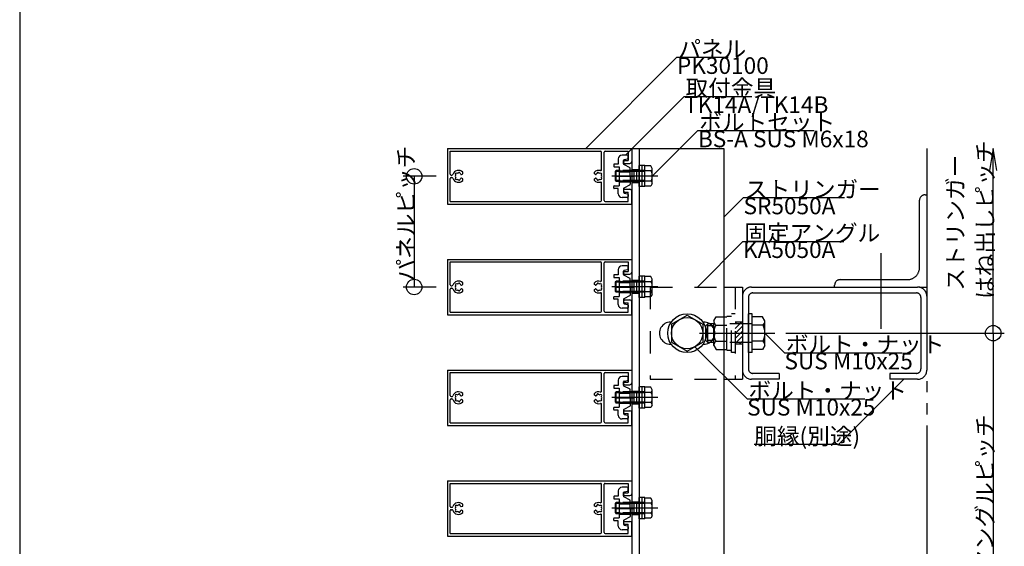
# Model space of a CAD drawing. Extents: x 60 to 20141, y -14160 to 3468.
# Drawn here: x 60 to 594, y -4439 to -4153 of the extents above; entities that cross this region are included whole.
import ezdxf

# ---------------------------------------------------------------- set-up
doc = ezdxf.new("R2010")
doc.units = 0
doc.header["$LTSCALE"] = 6
for name, pattern in [('CENTER', [23, 20, -1, 1, -1]), ('DASHED', [4, 2, -2]), ('DASHED2', [8, 5, -3]), ('DOT', [2, 1, -1]), ('PHANTOM', [25, 20, -1, 1, -1, 1, -1])]:
    doc.linetypes.add(name, pattern=pattern)
for name, color, linetype in [('ストリンガー', 7, 'CONTINUOUS'), ('パネル', 7, 'CONTINUOUS'), ('ボルトセット', 7, 'CONTINUOUS'), ('ボルトナット', 7, 'CONTINUOUS'), ('レイヤ1', 7, 'CONTINUOUS'), ('取付金具', 7, 'CONTINUOUS'), ('固定アングル', 7, 'CONTINUOUS'), ('寸法', 7, 'CONTINUOUS'), ('部品名', 7, 'CONTINUOUS'), ('鉄骨下地', 7, 'CONTINUOUS')]:
    doc.layers.add(name, color=color, linetype=linetype)
doc.styles.get("Standard").update_dxf_attribs({"font": 'txt', "bigfont": 'bigfont'})

# ---------------------------------------------------------------- blocks, each defined once
blk = doc.blocks.new('BK954')
at = {"layer": '固定アングル', "color": 0, "linetype": 'DASHED2'}
for p, q in [((451.42, -4317.17), (447.91, -4320.68)), ((448.72, -4317.17), (447.91, -4317.99)), ((451.91, -4319.37), (447.91, -4323.37)), ((451.91, -4322.07), (447.91, -4326.07)), ((451.91, -4324.76), (447.91, -4328.76)), ((451.91, -4327.46), (450.19, -4329.17))]:
    blk.add_line(p, q, dxfattribs=at)
blk = doc.blocks.new('BK959')
at = {"layer": 'パネル', "color": 0, "linetype": 'CONTINUOUS'}
for p, q in [((291.91, -4403.17), (391.91, -4403.17)), ((291.91, -4403.17), (291.91, -4433.17)), ((293.41, -4404.57), (375.01, -4404.57)), ((293.41, -4417.02), (293.41, -4404.57)), ((377.41, -4404.57), (389.91, -4404.57)), ((389.91, -4404.57), (389.91, -4409.67)), ((391.91, -4403.17), (391.91, -4410.17)), ((375.51, -4414.61), (375.51, -4405.07)), ((376.91, -4431.27), (376.91, -4405.07)), ((388.16, -4409.67), (389.91, -4409.67)), ((388.16, -4411.17), (390.91, -4411.17)), ((293.41, -4431.77), (293.41, -4419.32)), ((293.91, -4417.52), (294.36, -4417.52)), ((293.91, -4418.82), (294.36, -4418.82)), ((296.41, -4417.31), (296.35, -4417.25)), ((296.41, -4419.03), (296.35, -4419.09)), ((297.05, -4416.67), (296.99, -4416.61)), ((297.05, -4419.66), (296.99, -4419.72)), ((297.9, -4416.44), (297.92, -4416.36)), ((297.9, -4419.89), (297.92, -4419.97)), ((298.77, -4416.68), (298.79, -4416.59)), ((298.77, -4419.66), (298.79, -4419.74)), ((299.64, -4417.17), (300.21, -4416.84)), ((300.21, -4419.5), (299.64, -4419.17)), ((300.21, -4416.84), (300.21, -4415.91)), ((300.21, -4420.43), (300.21, -4419.5)), ((371.61, -4416.84), (371.61, -4415.91)), ((372.17, -4417.17), (371.61, -4416.84)), ((371.61, -4419.5), (372.17, -4419.17)), ((371.61, -4420.43), (371.61, -4419.5)), ((373.04, -4416.68), (373.02, -4416.59)), ((373.04, -4419.66), (373.02, -4419.74)), ((373.91, -4416.44), (373.89, -4416.36)), ((373.91, -4419.89), (373.89, -4419.97)), ((374.76, -4416.67), (374.82, -4416.61)), ((374.76, -4419.66), (374.82, -4419.72)), ((375.4, -4417.31), (375.46, -4417.25)), ((375.4, -4419.03), (375.46, -4419.09)), ((375.51, -4431.27), (375.51, -4421.73)), ((388.16, -4425.17), (390.91, -4425.17)), ((388.16, -4426.67), (389.91, -4426.67)), ((389.91, -4431.77), (389.91, -4426.67)), ((391.91, -4433.17), (391.91, -4426.17)), ((291.91, -4433.17), (391.91, -4433.17)), ((293.41, -4431.77), (375.01, -4431.77)), ((377.41, -4431.77), (389.91, -4431.77))]:
    blk.add_line(p, q, dxfattribs=at)
for centre, radius, start, end in [((375.01, -4405.07), 0.5, 0, 90), ((377.41, -4405.07), 0.5, 90, 180), ((388.16, -4410.42), 0.75, 90, 270), ((297.91, -4418.17), 3.22, 44.5062, 162.0176), ((373.91, -4418.17), 3.22, 72.8245, 135.4938), ((375.01, -4414.61), 0.5, -107.1755, 0), ((390.91, -4410.17), 1, -90, 0), ((293.91, -4417.02), 0.5, 180, 270), ((293.91, -4419.32), 0.5, 90, 180), ((294.36, -4417.02), 0.5, -90, -17.9824), ((294.36, -4419.32), 0.5, 17.9824, 90), ((297.91, -4418.17), 3.22, -162.0176, -44.5062), ((297.91, -4418.17), 1.72, 150, 210), ((296.67, -4416.93), 0.45, 45.0005, 225.0001), ((296.67, -4419.41), 0.45, 135.0004, 315.0002), ((297.91, -4418.17), 1.72, 89.8653, 120), ((297.91, -4418.17), 1.72, -120, -90), ((298.36, -4416.48), 0.45, -15, 165), ((298.36, -4419.86), 0.45, -164.9999, 15), ((297.91, -4418.17), 1.72, 38.5196, 59.8783), ((297.91, -4418.17), 1.72, -60, -38.5196), ((299.49, -4416.91), 0.3, -141.4805, -60.0001), ((299.49, -4419.43), 0.3, 60.0001, 141.4805), ((373.91, -4418.17), 3.22, -135.4938, -72.8245), ((372.32, -4416.91), 0.3, -119.9999, -38.5195), ((372.32, -4419.43), 0.3, 38.5195, 119.9999), ((373.91, -4418.17), 1.72, 120.1217, 141.4804), ((373.91, -4418.17), 1.72, -141.4804, -120), ((373.45, -4416.48), 0.45, 15, 195), ((373.45, -4419.86), 0.45, 165, 344.9999), ((373.91, -4418.17), 1.72, 60, 90.1347), ((373.91, -4418.17), 1.72, -90, -60), ((375.14, -4416.93), 0.45, -45.0001, 134.9995), ((375.14, -4419.41), 0.45, -135.0002, 44.9996), ((373.91, -4418.17), 1.72, -30, 30), ((375.01, -4421.73), 0.5, 0, 107.1755), ((388.16, -4425.92), 0.75, 90, 270), ((390.91, -4426.17), 1, 0, 90), ((375.01, -4431.27), 0.5, -90, 0), ((377.41, -4431.27), 0.5, 180, 270)]:
    blk.add_arc(centre, radius, start, end, dxfattribs=at)
blk = doc.blocks.new('BK960')
at = {"layer": 'パネル', "color": 0, "linetype": 'CONTINUOUS'}
for p, q in [((291.91, -4343.17), (391.91, -4343.17)), ((291.91, -4343.17), (291.91, -4373.17)), ((293.41, -4344.57), (375.01, -4344.57)), ((293.41, -4357.02), (293.41, -4344.57)), ((375.51, -4354.61), (375.51, -4345.07)), ((376.91, -4371.27), (376.91, -4345.07)), ((377.41, -4344.57), (389.91, -4344.57)), ((389.91, -4344.57), (389.91, -4349.67)), ((391.91, -4343.17), (391.91, -4350.17)), ((388.16, -4349.67), (389.91, -4349.67)), ((388.16, -4351.17), (390.91, -4351.17)), ((297.05, -4356.67), (296.99, -4356.61)), ((297.9, -4356.44), (297.92, -4356.36)), ((298.77, -4356.68), (298.79, -4356.59)), ((300.21, -4356.84), (300.21, -4355.91)), ((371.61, -4356.84), (371.61, -4355.91)), ((373.04, -4356.68), (373.02, -4356.59)), ((373.91, -4356.44), (373.89, -4356.36)), ((374.76, -4356.67), (374.82, -4356.61)), ((293.41, -4371.77), (293.41, -4359.32)), ((293.91, -4357.52), (294.36, -4357.52)), ((293.91, -4358.82), (294.36, -4358.82)), ((296.41, -4357.31), (296.35, -4357.25)), ((296.41, -4359.03), (296.35, -4359.09)), ((297.05, -4359.66), (296.99, -4359.72)), ((297.9, -4359.89), (297.92, -4359.97)), ((298.77, -4359.66), (298.79, -4359.74)), ((299.64, -4357.17), (300.21, -4356.84)), ((300.21, -4359.5), (299.64, -4359.17)), ((300.21, -4360.43), (300.21, -4359.5)), ((372.17, -4357.17), (371.61, -4356.84)), ((371.61, -4359.5), (372.17, -4359.17)), ((371.61, -4360.43), (371.61, -4359.5)), ((373.04, -4359.66), (373.02, -4359.74)), ((373.91, -4359.89), (373.89, -4359.97)), ((374.76, -4359.66), (374.82, -4359.72)), ((375.4, -4357.31), (375.46, -4357.25)), ((375.4, -4359.03), (375.46, -4359.09)), ((375.51, -4371.27), (375.51, -4361.73)), ((388.16, -4365.17), (390.91, -4365.17)), ((388.16, -4366.67), (389.91, -4366.67)), ((389.91, -4371.77), (389.91, -4366.67)), ((391.91, -4373.17), (391.91, -4366.17)), ((293.41, -4371.77), (375.01, -4371.77)), ((377.41, -4371.77), (389.91, -4371.77)), ((291.91, -4373.17), (391.91, -4373.17))]:
    blk.add_line(p, q, dxfattribs=at)
for centre, radius, start, end in [((375.01, -4345.07), 0.5, 0, 90), ((377.41, -4345.07), 0.5, 90, 180), ((388.16, -4350.42), 0.75, 90, 270), ((390.91, -4350.17), 1, -90, 0), ((297.91, -4358.17), 3.22, 44.5062, 162.0176), ((296.67, -4356.93), 0.45, 45.0005, 225.0001), ((297.91, -4358.17), 1.72, 89.8653, 120), ((298.36, -4356.48), 0.45, -15, 165), ((373.91, -4358.17), 3.22, 72.8245, 135.4938), ((373.45, -4356.48), 0.45, 15, 195), ((373.91, -4358.17), 1.72, 60, 90.1347), ((375.14, -4356.93), 0.45, -45.0001, 134.9995), ((375.01, -4354.61), 0.5, -107.1755, 0), ((293.91, -4357.02), 0.5, 180, 270), ((293.91, -4359.32), 0.5, 90, 180), ((294.36, -4357.02), 0.5, -90, -17.9824), ((294.36, -4359.32), 0.5, 17.9824, 90), ((297.91, -4358.17), 3.22, -162.0176, -44.5062), ((297.91, -4358.17), 1.72, 150, 210), ((296.67, -4359.41), 0.45, 135.0004, 315.0002), ((297.91, -4358.17), 1.72, -120, -90), ((298.36, -4359.86), 0.45, -164.9999, 15), ((297.91, -4358.17), 1.72, 38.5196, 59.8783), ((297.91, -4358.17), 1.72, -60, -38.5196), ((299.49, -4356.91), 0.3, -141.4805, -60.0001), ((299.49, -4359.43), 0.3, 60.0001, 141.4805), ((373.91, -4358.17), 3.22, -135.4938, -72.8245), ((372.32, -4356.91), 0.3, -119.9999, -38.5195), ((372.32, -4359.43), 0.3, 38.5195, 119.9999), ((373.91, -4358.17), 1.72, 120.1217, 141.4804), ((373.91, -4358.17), 1.72, -141.4804, -120), ((373.45, -4359.86), 0.45, 165, 344.9999), ((373.91, -4358.17), 1.72, -90, -60), ((375.14, -4359.41), 0.45, -135.0002, 44.9996), ((375.01, -4361.73), 0.5, 0, 107.1755), ((373.91, -4358.17), 1.72, -30, 30), ((388.16, -4365.92), 0.75, 90, 270), ((390.91, -4366.17), 1, 0, 90), ((375.01, -4371.27), 0.5, -90, 0), ((377.41, -4371.27), 0.5, 180, 270)]:
    blk.add_arc(centre, radius, start, end, dxfattribs=at)
blk = doc.blocks.new('BK961')
at = {"layer": 'パネル', "color": 0, "linetype": 'CONTINUOUS'}
for p, q in [((291.91, -4283.17), (391.91, -4283.17)), ((291.91, -4283.17), (291.91, -4313.17)), ((293.41, -4284.57), (375.01, -4284.57)), ((293.41, -4297.02), (293.41, -4284.57)), ((375.51, -4294.61), (375.51, -4285.07)), ((376.91, -4311.27), (376.91, -4285.07)), ((377.41, -4284.57), (389.91, -4284.57)), ((389.91, -4284.57), (389.91, -4289.67)), ((391.91, -4283.17), (391.91, -4290.17)), ((388.16, -4289.67), (389.91, -4289.67)), ((388.16, -4291.17), (390.91, -4291.17)), ((293.91, -4297.52), (294.36, -4297.52)), ((296.41, -4297.31), (296.35, -4297.25)), ((297.05, -4296.67), (296.99, -4296.61)), ((297.9, -4296.44), (297.92, -4296.36)), ((298.77, -4296.68), (298.79, -4296.59)), ((299.64, -4297.17), (300.21, -4296.84)), ((300.21, -4296.84), (300.21, -4295.91)), ((371.61, -4296.84), (371.61, -4295.91)), ((372.17, -4297.17), (371.61, -4296.84)), ((373.04, -4296.68), (373.02, -4296.59)), ((373.91, -4296.44), (373.89, -4296.36)), ((374.76, -4296.67), (374.82, -4296.61)), ((375.4, -4297.31), (375.46, -4297.25)), ((293.41, -4311.77), (293.41, -4299.32)), ((293.91, -4298.82), (294.36, -4298.82)), ((296.41, -4299.03), (296.35, -4299.09)), ((297.05, -4299.66), (296.99, -4299.72)), ((297.9, -4299.89), (297.92, -4299.97)), ((298.77, -4299.66), (298.79, -4299.74)), ((300.21, -4299.5), (299.64, -4299.17)), ((300.21, -4300.43), (300.21, -4299.5)), ((371.61, -4299.5), (372.17, -4299.17)), ((371.61, -4300.43), (371.61, -4299.5)), ((373.04, -4299.66), (373.02, -4299.74)), ((373.91, -4299.89), (373.89, -4299.97)), ((374.76, -4299.66), (374.82, -4299.72)), ((375.4, -4299.03), (375.46, -4299.09)), ((375.51, -4311.27), (375.51, -4301.73)), ((388.16, -4305.17), (390.91, -4305.17)), ((388.16, -4306.67), (389.91, -4306.67)), ((389.91, -4311.77), (389.91, -4306.67)), ((391.91, -4313.17), (391.91, -4306.17)), ((291.91, -4313.17), (391.91, -4313.17)), ((293.41, -4311.77), (375.01, -4311.77)), ((377.41, -4311.77), (389.91, -4311.77))]:
    blk.add_line(p, q, dxfattribs=at)
for centre, radius, start, end in [((375.01, -4285.07), 0.5, 0, 90), ((377.41, -4285.07), 0.5, 90, 180), ((388.16, -4290.42), 0.75, 90, 270), ((390.91, -4290.17), 1, -90, 0), ((293.91, -4297.02), 0.5, 180, 270), ((294.36, -4297.02), 0.5, -90, -17.9824), ((297.91, -4298.17), 3.22, 44.5062, 162.0176), ((297.91, -4298.17), 1.72, 150, 210), ((296.67, -4296.93), 0.45, 45.0005, 225.0001), ((297.91, -4298.17), 1.72, 89.8653, 120), ((298.36, -4296.48), 0.45, -15, 165), ((297.91, -4298.17), 1.72, 38.5196, 59.8783), ((299.49, -4296.91), 0.3, -141.4805, -60.0001), ((373.91, -4298.17), 3.22, 72.8245, 135.4938), ((372.32, -4296.91), 0.3, -119.9999, -38.5195), ((373.91, -4298.17), 1.72, 120.1217, 141.4804), ((373.45, -4296.48), 0.45, 15, 195), ((373.91, -4298.17), 1.72, 60, 90.1347), ((375.14, -4296.93), 0.45, -45.0001, 134.9995), ((375.01, -4294.61), 0.5, -107.1755, 0), ((373.91, -4298.17), 1.72, -30, 30), ((293.91, -4299.32), 0.5, 90, 180), ((294.36, -4299.32), 0.5, 17.9824, 90), ((297.91, -4298.17), 3.22, -162.0176, -44.5062), ((296.67, -4299.41), 0.45, 135.0004, 315.0002), ((297.91, -4298.17), 1.72, -120, -90), ((298.36, -4299.86), 0.45, -164.9999, 15), ((297.91, -4298.17), 1.72, -60, -38.5196), ((299.49, -4299.43), 0.3, 60.0001, 141.4805), ((373.91, -4298.17), 3.22, -135.4938, -72.8245), ((372.32, -4299.43), 0.3, 38.5195, 119.9999), ((373.91, -4298.17), 1.72, -141.4804, -120), ((373.45, -4299.86), 0.45, 165, 344.9999), ((373.91, -4298.17), 1.72, -90, -60), ((375.14, -4299.41), 0.45, -135.0002, 44.9996), ((375.01, -4301.73), 0.5, 0, 107.1755), ((388.16, -4305.92), 0.75, 90, 270), ((390.91, -4306.17), 1, 0, 90), ((375.01, -4311.27), 0.5, -90, 0), ((377.41, -4311.27), 0.5, 180, 270)]:
    blk.add_arc(centre, radius, start, end, dxfattribs=at)
blk = doc.blocks.new('BK962')
at = {"layer": 'パネル', "color": 0, "linetype": 'CONTINUOUS'}
for p, q in [((291.91, -4223.17), (391.91, -4223.17)), ((291.91, -4223.17), (291.91, -4253.17)), ((391.91, -4223.17), (391.91, -4230.17)), ((293.41, -4224.57), (375.01, -4224.57)), ((293.41, -4237.02), (293.41, -4224.57)), ((375.51, -4234.61), (375.51, -4225.07)), ((376.91, -4251.27), (376.91, -4225.07)), ((377.41, -4224.57), (389.91, -4224.57)), ((389.91, -4224.57), (389.91, -4229.67)), ((388.16, -4229.67), (389.91, -4229.67)), ((388.16, -4231.17), (390.91, -4231.17)), ((293.91, -4237.52), (294.36, -4237.52)), ((293.91, -4238.82), (294.36, -4238.82)), ((296.41, -4237.31), (296.35, -4237.25)), ((296.41, -4239.03), (296.35, -4239.09)), ((297.05, -4236.67), (296.99, -4236.61)), ((297.9, -4236.44), (297.92, -4236.36)), ((298.77, -4236.68), (298.79, -4236.59)), ((299.64, -4237.17), (300.21, -4236.84)), ((300.21, -4239.5), (299.64, -4239.17)), ((300.21, -4236.84), (300.21, -4235.91)), ((371.61, -4236.84), (371.61, -4235.91)), ((372.17, -4237.17), (371.61, -4236.84)), ((371.61, -4239.5), (372.17, -4239.17)), ((373.04, -4236.68), (373.02, -4236.59)), ((373.91, -4236.44), (373.89, -4236.36)), ((374.76, -4236.67), (374.82, -4236.61)), ((375.4, -4237.31), (375.46, -4237.25)), ((375.4, -4239.03), (375.46, -4239.09)), ((293.41, -4251.77), (293.41, -4239.32)), ((297.05, -4239.66), (296.99, -4239.72)), ((297.9, -4239.89), (297.92, -4239.97)), ((298.77, -4239.66), (298.79, -4239.74)), ((300.21, -4240.43), (300.21, -4239.5)), ((371.61, -4240.43), (371.61, -4239.5)), ((373.04, -4239.66), (373.02, -4239.74)), ((373.91, -4239.89), (373.89, -4239.97)), ((374.76, -4239.66), (374.82, -4239.72)), ((375.51, -4251.27), (375.51, -4241.73)), ((388.16, -4245.17), (390.91, -4245.17)), ((388.16, -4246.67), (389.91, -4246.67)), ((389.91, -4251.77), (389.91, -4246.67)), ((391.91, -4253.17), (391.91, -4246.17)), ((291.91, -4253.17), (391.91, -4253.17)), ((293.41, -4251.77), (375.01, -4251.77)), ((377.41, -4251.77), (389.91, -4251.77))]:
    blk.add_line(p, q, dxfattribs=at)
for centre, radius, start, end in [((375.01, -4225.07), 0.5, 0, 90), ((377.41, -4225.07), 0.5, 90, 180), ((388.16, -4230.42), 0.75, 90, 270), ((390.91, -4230.17), 1, -90, 0), ((293.91, -4237.02), 0.5, 180, 270), ((293.91, -4239.32), 0.5, 90, 180), ((294.36, -4237.02), 0.5, -90, -17.9824), ((294.36, -4239.32), 0.5, 17.9824, 90), ((297.91, -4238.17), 3.22, 44.5062, 162.0176), ((297.91, -4238.17), 3.22, -162.0176, -44.5062), ((297.91, -4238.17), 1.72, 150, 210), ((296.67, -4236.93), 0.45, 45.0005, 225.0001), ((296.67, -4239.41), 0.45, 135.0004, 315.0002), ((297.91, -4238.17), 1.72, 89.8653, 120), ((298.36, -4236.48), 0.45, -15, 165), ((297.91, -4238.17), 1.72, 38.5196, 59.8783), ((299.49, -4236.91), 0.3, -141.4805, -60.0001), ((299.49, -4239.43), 0.3, 60.0001, 141.4805), ((373.91, -4238.17), 3.22, 72.8245, 135.4938), ((372.32, -4236.91), 0.3, -119.9999, -38.5195), ((372.32, -4239.43), 0.3, 38.5195, 119.9999), ((373.91, -4238.17), 1.72, 120.1217, 141.4804), ((373.45, -4236.48), 0.45, 15, 195), ((373.91, -4238.17), 1.72, 60, 90.1347), ((375.14, -4236.93), 0.45, -45.0001, 134.9995), ((375.14, -4239.41), 0.45, -135.0002, 44.9996), ((375.01, -4234.61), 0.5, -107.1755, 0), ((373.91, -4238.17), 1.72, -30, 30), ((297.91, -4238.17), 1.72, -120, -90), ((298.36, -4239.86), 0.45, -164.9999, 15), ((297.91, -4238.17), 1.72, -60, -38.5196), ((373.91, -4238.17), 3.22, -135.4938, -72.8245), ((373.91, -4238.17), 1.72, -141.4804, -120), ((373.45, -4239.86), 0.45, 165, 344.9999), ((373.91, -4238.17), 1.72, -90, -60), ((375.01, -4241.73), 0.5, 0, 107.1755), ((388.16, -4245.92), 0.75, 90, 270), ((390.91, -4246.17), 1, 0, 90), ((375.01, -4251.27), 0.5, -90, 0), ((377.41, -4251.27), 0.5, 180, 270)]:
    blk.add_arc(centre, radius, start, end, dxfattribs=at)
blk = doc.blocks.new('BK967')
at = {"layer": 'ボルトセット', "color": 0, "linetype": 'CONTINUOUS'}
for p, q in [((383.01, -4415.51), (383.51, -4415.01)), ((383.51, -4421.01), (383.51, -4415.01)), ((395.91, -4423.76), (395.91, -4412.26)), ((399.01, -4412.26), (395.91, -4412.26)), ((397.51, -4423.76), (397.51, -4412.26)), ((399.01, -4423.76), (399.01, -4412.26)), ((402.21, -4412.51), (399.01, -4412.51)), ((402.51, -4415.26), (399.01, -4415.26)), ((403.01, -4413.89), (402.21, -4412.51)), ((403.01, -4422.14), (403.01, -4413.89)), ((383.01, -4420.51), (383.01, -4415.51)), ((383.01, -4420.51), (383.51, -4421.01)), ((399.01, -4423.76), (395.91, -4423.76)), ((402.51, -4420.76), (399.01, -4420.76)), ((402.21, -4423.51), (399.01, -4423.51)), ((403.01, -4422.14), (402.21, -4423.51))]:
    blk.add_line(p, q, dxfattribs=at)
at = {"layer": 'ボルトセット', "color": 0, "linetype": 'DASHED'}
for p, q in [((385.61, -4415.01), (383.51, -4415.01)), ((399.01, -4415.01), (385.61, -4415.01)), ((385.61, -4415.51), (383.01, -4415.51)), ((385.61, -4420.51), (383.01, -4420.51)), ((399.01, -4415.51), (385.61, -4415.51)), ((399.01, -4420.51), (385.61, -4420.51)), ((385.61, -4421.01), (383.51, -4421.01)), ((399.01, -4421.01), (385.61, -4421.01))]:
    blk.add_line(p, q, dxfattribs=at)
at = {"layer": 'ボルトセット', "color": 0, "linetype": 'CENTER'}
blk.add_line((405.98, -4418.01), (381, -4418.01), dxfattribs=at)
at = {"layer": 'ボルトセット', "color": 0, "linetype": 'CONTINUOUS'}
for centre, radius, start, end in [((400.86, -4413.89), 2.14, -39.9662, 0), ((395.19, -4418.01), 7.81, -20.6097, 20.6096), ((400.86, -4422.14), 2.14, 0, 39.9662)]:
    blk.add_arc(centre, radius, start, end, dxfattribs=at)
blk = doc.blocks.new('BK968')
at = {"layer": 'ボルトセット', "color": 0, "linetype": 'CONTINUOUS'}
for p, q in [((383.01, -4355.51), (383.51, -4355.01)), ((383.01, -4360.51), (383.01, -4355.51)), ((383.51, -4361.01), (383.51, -4355.01)), ((395.91, -4363.76), (395.91, -4352.26)), ((399.01, -4352.26), (395.91, -4352.26)), ((397.51, -4363.76), (397.51, -4352.26)), ((399.01, -4363.76), (399.01, -4352.26)), ((402.21, -4352.51), (399.01, -4352.51)), ((402.51, -4355.26), (399.01, -4355.26)), ((403.01, -4353.89), (402.21, -4352.51)), ((403.01, -4362.14), (403.01, -4353.89)), ((383.01, -4360.51), (383.51, -4361.01)), ((402.51, -4360.76), (399.01, -4360.76)), ((399.01, -4363.76), (395.91, -4363.76)), ((402.21, -4363.51), (399.01, -4363.51)), ((403.01, -4362.14), (402.21, -4363.51))]:
    blk.add_line(p, q, dxfattribs=at)
at = {"layer": 'ボルトセット', "color": 0, "linetype": 'DASHED'}
for p, q in [((385.61, -4355.51), (383.01, -4355.51)), ((385.61, -4355.01), (383.51, -4355.01)), ((399.01, -4355.01), (385.61, -4355.01)), ((399.01, -4355.51), (385.61, -4355.51)), ((385.61, -4360.51), (383.01, -4360.51)), ((385.61, -4361.01), (383.51, -4361.01)), ((399.01, -4360.51), (385.61, -4360.51)), ((399.01, -4361.01), (385.61, -4361.01))]:
    blk.add_line(p, q, dxfattribs=at)
at = {"layer": 'ボルトセット', "color": 0, "linetype": 'CENTER'}
blk.add_line((405.98, -4358.01), (381, -4358.01), dxfattribs=at)
at = {"layer": 'ボルトセット', "color": 0, "linetype": 'CONTINUOUS'}
for centre, radius, start, end in [((400.86, -4353.89), 2.14, -39.9662, 0), ((395.19, -4358.01), 7.81, -20.6097, 20.6096), ((400.86, -4362.14), 2.14, 0, 39.9662)]:
    blk.add_arc(centre, radius, start, end, dxfattribs=at)
blk = doc.blocks.new('BK969')
at = {"layer": 'ボルトセット', "color": 0, "linetype": 'CONTINUOUS'}
for p, q in [((395.91, -4303.76), (395.91, -4292.26)), ((399.01, -4292.26), (395.91, -4292.26)), ((397.51, -4303.76), (397.51, -4292.26)), ((399.01, -4303.76), (399.01, -4292.26)), ((402.21, -4292.51), (399.01, -4292.51)), ((403.01, -4293.89), (402.21, -4292.51)), ((383.01, -4295.51), (383.51, -4295.01)), ((383.01, -4300.51), (383.01, -4295.51)), ((383.51, -4301.01), (383.51, -4295.01)), ((402.51, -4295.26), (399.01, -4295.26)), ((403.01, -4302.14), (403.01, -4293.89)), ((383.01, -4300.51), (383.51, -4301.01)), ((402.51, -4300.76), (399.01, -4300.76)), ((403.01, -4302.14), (402.21, -4303.51)), ((399.01, -4303.76), (395.91, -4303.76)), ((402.21, -4303.51), (399.01, -4303.51))]:
    blk.add_line(p, q, dxfattribs=at)
at = {"layer": 'ボルトセット', "color": 0, "linetype": 'DASHED'}
for p, q in [((385.61, -4295.51), (383.01, -4295.51)), ((385.61, -4295.01), (383.51, -4295.01)), ((399.01, -4295.01), (385.61, -4295.01)), ((399.01, -4295.51), (385.61, -4295.51)), ((385.61, -4300.51), (383.01, -4300.51)), ((385.61, -4301.01), (383.51, -4301.01)), ((399.01, -4300.51), (385.61, -4300.51)), ((399.01, -4301.01), (385.61, -4301.01))]:
    blk.add_line(p, q, dxfattribs=at)
at = {"layer": 'ボルトセット', "color": 0, "linetype": 'CENTER'}
blk.add_line((405.98, -4298.01), (381, -4298.01), dxfattribs=at)
at = {"layer": 'ボルトセット', "color": 0, "linetype": 'CONTINUOUS'}
for centre, radius, start, end in [((400.86, -4293.89), 2.14, -39.9662, 0), ((395.19, -4298.01), 7.81, -20.6097, 20.6096), ((400.86, -4302.14), 2.14, 0, 39.9662)]:
    blk.add_arc(centre, radius, start, end, dxfattribs=at)
blk = doc.blocks.new('BK970')
at = {"layer": 'ボルトセット', "color": 0, "linetype": 'CONTINUOUS'}
for p, q in [((395.91, -4243.76), (395.91, -4232.26)), ((399.01, -4232.26), (395.91, -4232.26)), ((397.51, -4243.76), (397.51, -4232.26)), ((399.01, -4243.76), (399.01, -4232.26)), ((402.21, -4232.51), (399.01, -4232.51)), ((403.01, -4233.89), (402.21, -4232.51)), ((383.01, -4235.51), (383.51, -4235.01)), ((383.01, -4240.51), (383.01, -4235.51)), ((383.51, -4241.01), (383.51, -4235.01)), ((402.51, -4235.26), (399.01, -4235.26)), ((403.01, -4242.14), (403.01, -4233.89)), ((383.01, -4240.51), (383.51, -4241.01)), ((399.01, -4243.76), (395.91, -4243.76)), ((402.51, -4240.76), (399.01, -4240.76)), ((402.21, -4243.51), (399.01, -4243.51)), ((403.01, -4242.14), (402.21, -4243.51))]:
    blk.add_line(p, q, dxfattribs=at)
at = {"layer": 'ボルトセット', "color": 0, "linetype": 'CENTER'}
blk.add_line((405.98, -4238.01), (381, -4238.01), dxfattribs=at)
at = {"layer": 'ボルトセット', "color": 0, "linetype": 'DASHED'}
for p, q in [((385.61, -4235.51), (383.01, -4235.51)), ((385.61, -4235.01), (383.51, -4235.01)), ((399.01, -4235.01), (385.61, -4235.01)), ((399.01, -4235.51), (385.61, -4235.51)), ((385.61, -4240.51), (383.01, -4240.51)), ((385.61, -4241.01), (383.51, -4241.01)), ((399.01, -4240.51), (385.61, -4240.51)), ((399.01, -4241.01), (385.61, -4241.01))]:
    blk.add_line(p, q, dxfattribs=at)
at = {"layer": 'ボルトセット', "color": 0, "linetype": 'CONTINUOUS'}
for centre, radius, start, end in [((400.86, -4233.89), 2.14, -39.9662, 0), ((395.19, -4238.01), 7.81, -20.6097, 20.6096), ((400.86, -4242.14), 2.14, 0, 39.9662)]:
    blk.add_arc(centre, radius, start, end, dxfattribs=at)
blk = doc.blocks.new('BK972')
at = {"layer": 'ボルトナット', "color": 0, "linetype": 'DASHED'}
for p, q in [((445.91, -4333.67), (445.91, -4312.67)), ((447.91, -4312.67), (445.91, -4312.67)), ((432.11, -4319.17), (433.11, -4318.17)), ((432.11, -4327.17), (432.11, -4319.17)), ((433.11, -4328.17), (433.11, -4318.17)), ((436.41, -4318.17), (433.11, -4318.17)), ((436.41, -4319.17), (433.11, -4319.17)), ((436.41, -4316.57), (437.68, -4314.37)), ((436.41, -4329.77), (436.41, -4316.57)), ((437.41, -4318.77), (443.41, -4318.77)), ((437.68, -4314.37), (443.41, -4314.37)), ((443.41, -4332.37), (443.41, -4313.97)), ((443.41, -4313.97), (445.91, -4313.97)), ((457.11, -4318.17), (443.41, -4318.17)), ((436.41, -4327.17), (433.11, -4327.17)), ((436.41, -4328.17), (433.11, -4328.17)), ((436.41, -4329.77), (437.68, -4331.97)), ((437.41, -4327.57), (443.41, -4327.57)), ((457.11, -4328.17), (443.41, -4328.17)), ((437.68, -4331.97), (443.41, -4331.97)), ((443.41, -4332.37), (445.91, -4332.37)), ((447.91, -4333.67), (445.91, -4333.67))]:
    blk.add_line(p, q, dxfattribs=at)
at = {"layer": 'ボルトナット', "color": 0, "linetype": 'CONTINUOUS'}
for p, q in [((455.11, -4333.67), (455.11, -4312.67)), ((457.11, -4312.67), (455.11, -4312.67)), ((457.11, -4333.67), (457.11, -4312.67)), ((462.83, -4314.37), (457.11, -4314.37)), ((463.11, -4318.77), (457.11, -4318.77)), ((464.11, -4316.57), (462.83, -4314.37)), ((464.11, -4329.77), (464.11, -4316.57)), ((433.11, -4328.17), (432.11, -4327.17)), ((463.11, -4327.57), (457.11, -4327.57)), ((464.11, -4329.77), (462.83, -4331.97)), ((457.11, -4333.67), (455.11, -4333.67)), ((462.83, -4331.97), (457.11, -4331.97))]:
    blk.add_line(p, q, dxfattribs=at)
at = {"layer": 'ボルトナット', "color": 0, "linetype": 'CENTER'}
blk.add_line((428.57, -4323.17), (469.52, -4323.17), dxfattribs=at)
at = {"layer": 'ボルトナット', "color": 0, "linetype": 'DASHED'}
for centre, radius, start, end in [((439.33, -4316.57), 2.92, 180, 228.8878), ((446.59, -4323.17), 10.18, 154.3915, 205.6085), ((439.33, -4329.77), 2.92, 131.1121, 180)]:
    blk.add_arc(centre, radius, start, end, dxfattribs=at)
at = {"layer": 'ボルトナット', "color": 0, "linetype": 'CONTINUOUS'}
for centre, radius, start, end in [((461.19, -4316.57), 2.92, -48.8879, 0), ((453.93, -4323.17), 10.18, -25.6086, 25.6085), ((461.19, -4329.77), 2.92, 0, 48.8879)]:
    blk.add_arc(centre, radius, start, end, dxfattribs=at)
blk = doc.blocks.new('BK1655')
at = {"layer": '取付金具', "color": 0, "linetype": 'CONTINUOUS'}
for p, q in [((389.41, -4226.67), (386.61, -4226.67)), ((389.91, -4228.26), (389.91, -4227.17)), ((382.11, -4231.82), (382.11, -4232.72)), ((384.61, -4231.52), (382.41, -4231.52)), ((382.41, -4233.02), (385.11, -4233.02)), ((384.61, -4228.67), (384.61, -4231.52)), ((385.11, -4233.02), (385.11, -4243.32)), ((387.41, -4229.58), (387.41, -4229.58)), ((387.41, -4231.37), (387.41, -4229.58)), ((390.95, -4233.58), (387.67, -4231.81)), ((387.81, -4229.09), (389.5, -4228.75)), ((391.11, -4237.65), (391.11, -4233.85)), ((390.81, -4238.17), (391.11, -4237.65)), ((390.81, -4238.17), (391.11, -4238.69)), ((391.11, -4238.69), (391.11, -4242.49)), ((382.11, -4244.52), (382.11, -4243.62)), ((382.41, -4243.32), (385.11, -4243.32)), ((390.95, -4242.75), (387.67, -4244.53)), ((384.61, -4244.82), (382.41, -4244.82)), ((384.61, -4247.67), (384.61, -4244.82)), ((389.41, -4249.67), (386.61, -4249.67)), ((387.41, -4244.97), (387.41, -4246.76)), ((387.81, -4247.25), (389.5, -4247.59)), ((389.91, -4248.08), (389.91, -4249.17))]:
    blk.add_line(p, q, dxfattribs=at)
at = {"layer": '取付金具', "color": 0, "linetype": 'CENTER'}
blk.add_line((382.72, -4238.17), (393.17, -4238.17), dxfattribs=at)
at = {"layer": '取付金具', "color": 0, "linetype": 'DOT'}
for p, q in [((385.11, -4235.17), (391.11, -4235.17)), ((385.11, -4235.71), (391.11, -4235.71)), ((385.11, -4240.63), (391.11, -4240.63)), ((385.11, -4241.17), (391.11, -4241.17))]:
    blk.add_line(p, q, dxfattribs=at)
at = {"layer": '取付金具', "color": 0, "linetype": 'CONTINUOUS'}
for centre, radius, start, end in [((386.61, -4228.67), 2, 90, 180), ((389.41, -4227.17), 0.5, 0, 90), ((389.41, -4228.26), 0.5, -78.6901, 0), ((382.41, -4231.82), 0.3, 90, 180), ((382.41, -4232.72), 0.3, 180, 270), ((387.91, -4229.58), 0.5, 101.3099, 180), ((387.91, -4231.37), 0.5, 180, 241.607), ((390.81, -4233.85), 0.3, 0, 61.607), ((382.41, -4243.62), 0.3, 90, 180), ((382.41, -4244.52), 0.3, 180, 270), ((387.91, -4244.97), 0.5, 118.393, 180), ((390.81, -4242.49), 0.3, -61.607, 0), ((386.61, -4247.67), 2, 180, 270), ((387.91, -4246.76), 0.5, 180, 258.6901), ((389.41, -4249.17), 0.5, -90, 0), ((389.41, -4248.08), 0.5, 0, 78.6901)]:
    blk.add_arc(centre, radius, start, end, dxfattribs=at)
blk = doc.blocks.new('BK1691')
at = {"layer": '取付金具', "color": 0, "linetype": 'CONTINUOUS'}
for p, q in [((389.41, -4286.67), (386.61, -4286.67)), ((389.91, -4288.26), (389.91, -4287.17)), ((382.11, -4291.82), (382.11, -4292.72)), ((384.61, -4291.52), (382.41, -4291.52)), ((384.61, -4288.67), (384.61, -4291.52)), ((387.41, -4289.58), (387.41, -4289.58)), ((387.41, -4291.37), (387.41, -4289.58)), ((390.95, -4293.58), (387.67, -4291.81)), ((387.81, -4289.09), (389.5, -4288.75)), ((382.41, -4293.02), (385.11, -4293.02)), ((385.11, -4293.02), (385.11, -4303.32)), ((390.81, -4298.17), (391.11, -4297.65)), ((391.11, -4297.65), (391.11, -4293.85)), ((390.95, -4302.75), (387.67, -4304.53)), ((390.81, -4298.17), (391.11, -4298.69)), ((391.11, -4298.69), (391.11, -4302.49)), ((382.11, -4304.52), (382.11, -4303.62)), ((382.41, -4303.32), (385.11, -4303.32)), ((384.61, -4304.82), (382.41, -4304.82)), ((384.61, -4307.67), (384.61, -4304.82)), ((387.41, -4304.97), (387.41, -4306.76)), ((387.81, -4307.25), (389.5, -4307.59)), ((389.91, -4308.08), (389.91, -4309.17)), ((389.41, -4309.67), (386.61, -4309.67))]:
    blk.add_line(p, q, dxfattribs=at)
at = {"layer": '取付金具', "color": 0, "linetype": 'DOT'}
for p, q in [((385.11, -4295.17), (391.11, -4295.17)), ((385.11, -4295.71), (391.11, -4295.71)), ((385.11, -4300.63), (391.11, -4300.63)), ((385.11, -4301.17), (391.11, -4301.17))]:
    blk.add_line(p, q, dxfattribs=at)
at = {"layer": '取付金具', "color": 0, "linetype": 'CENTER'}
blk.add_line((382.72, -4298.17), (393.17, -4298.17), dxfattribs=at)
at = {"layer": '取付金具', "color": 0, "linetype": 'CONTINUOUS'}
for centre, radius, start, end in [((386.61, -4288.67), 2, 90, 180), ((389.41, -4287.17), 0.5, 0, 90), ((382.41, -4291.82), 0.3, 90, 180), ((387.91, -4289.58), 0.5, 101.3099, 180), ((387.91, -4291.37), 0.5, 180, 241.607), ((389.41, -4288.26), 0.5, -78.6901, 0), ((382.41, -4292.72), 0.3, 180, 270), ((390.81, -4293.85), 0.3, 0, 61.607), ((390.81, -4302.49), 0.3, -61.607, 0), ((382.41, -4303.62), 0.3, 90, 180), ((382.41, -4304.52), 0.3, 180, 270), ((386.61, -4307.67), 2, 180, 270), ((387.91, -4304.97), 0.5, 118.393, 180), ((387.91, -4306.76), 0.5, 180, 258.6901), ((389.41, -4308.08), 0.5, 0, 78.6901), ((389.41, -4309.17), 0.5, -90, 0)]:
    blk.add_arc(centre, radius, start, end, dxfattribs=at)
blk = doc.blocks.new('BK1692')
at = {"layer": '取付金具', "color": 0, "linetype": 'CONTINUOUS'}
for p, q in [((384.61, -4348.67), (384.61, -4351.52)), ((389.41, -4346.67), (386.61, -4346.67)), ((387.41, -4349.58), (387.41, -4349.58)), ((387.41, -4351.37), (387.41, -4349.58)), ((387.81, -4349.09), (389.5, -4348.75)), ((389.91, -4348.26), (389.91, -4347.17)), ((382.11, -4351.82), (382.11, -4352.72)), ((384.61, -4351.52), (382.41, -4351.52)), ((382.41, -4353.02), (385.11, -4353.02)), ((385.11, -4353.02), (385.11, -4363.32)), ((390.95, -4353.58), (387.67, -4351.81)), ((391.11, -4357.65), (391.11, -4353.85)), ((390.81, -4358.17), (391.11, -4357.65)), ((390.81, -4358.17), (391.11, -4358.69)), ((391.11, -4358.69), (391.11, -4362.49)), ((382.11, -4364.52), (382.11, -4363.62)), ((382.41, -4363.32), (385.11, -4363.32)), ((384.61, -4364.82), (382.41, -4364.82)), ((384.61, -4367.67), (384.61, -4364.82)), ((387.41, -4364.97), (387.41, -4366.76)), ((390.95, -4362.75), (387.67, -4364.53)), ((387.81, -4367.25), (389.5, -4367.59)), ((389.41, -4369.67), (386.61, -4369.67)), ((389.91, -4368.08), (389.91, -4369.17))]:
    blk.add_line(p, q, dxfattribs=at)
at = {"layer": '取付金具', "color": 0, "linetype": 'DOT'}
for p, q in [((385.11, -4355.17), (391.11, -4355.17)), ((385.11, -4355.71), (391.11, -4355.71)), ((385.11, -4360.63), (391.11, -4360.63)), ((385.11, -4361.17), (391.11, -4361.17))]:
    blk.add_line(p, q, dxfattribs=at)
at = {"layer": '取付金具', "color": 0, "linetype": 'CENTER'}
blk.add_line((382.72, -4358.17), (393.17, -4358.17), dxfattribs=at)
at = {"layer": '取付金具', "color": 0, "linetype": 'CONTINUOUS'}
for centre, radius, start, end in [((386.61, -4348.67), 2, 90, 180), ((387.91, -4349.58), 0.5, 101.3099, 180), ((389.41, -4347.17), 0.5, 0, 90), ((389.41, -4348.26), 0.5, -78.6901, 0), ((382.41, -4351.82), 0.3, 90, 180), ((382.41, -4352.72), 0.3, 180, 270), ((387.91, -4351.37), 0.5, 180, 241.607), ((390.81, -4353.85), 0.3, 0, 61.607), ((382.41, -4363.62), 0.3, 90, 180), ((382.41, -4364.52), 0.3, 180, 270), ((387.91, -4364.97), 0.5, 118.393, 180), ((387.91, -4366.76), 0.5, 180, 258.6901), ((390.81, -4362.49), 0.3, -61.607, 0), ((386.61, -4367.67), 2, 180, 270), ((389.41, -4369.17), 0.5, -90, 0), ((389.41, -4368.08), 0.5, 0, 78.6901)]:
    blk.add_arc(centre, radius, start, end, dxfattribs=at)
blk = doc.blocks.new('BK1693')
at = {"layer": '取付金具', "color": 0, "linetype": 'CONTINUOUS'}
for p, q in [((384.61, -4408.67), (384.61, -4411.52)), ((389.41, -4406.67), (386.61, -4406.67)), ((387.41, -4409.58), (387.41, -4409.58)), ((387.41, -4411.37), (387.41, -4409.58)), ((387.81, -4409.09), (389.5, -4408.75)), ((389.91, -4408.26), (389.91, -4407.17)), ((382.11, -4411.82), (382.11, -4412.72)), ((384.61, -4411.52), (382.41, -4411.52)), ((382.41, -4413.02), (385.11, -4413.02)), ((385.11, -4413.02), (385.11, -4423.32)), ((390.95, -4413.58), (387.67, -4411.81)), ((391.11, -4417.65), (391.11, -4413.85)), ((390.81, -4418.17), (391.11, -4417.65)), ((390.81, -4418.17), (391.11, -4418.69)), ((391.11, -4418.69), (391.11, -4422.49)), ((382.11, -4424.52), (382.11, -4423.62)), ((382.41, -4423.32), (385.11, -4423.32)), ((384.61, -4424.82), (382.41, -4424.82)), ((384.61, -4427.67), (384.61, -4424.82)), ((387.41, -4424.97), (387.41, -4426.76)), ((390.95, -4422.75), (387.67, -4424.53)), ((389.41, -4429.67), (386.61, -4429.67)), ((387.81, -4427.25), (389.5, -4427.59)), ((389.91, -4428.08), (389.91, -4429.17))]:
    blk.add_line(p, q, dxfattribs=at)
at = {"layer": '取付金具', "color": 0, "linetype": 'DOT'}
for p, q in [((385.11, -4415.17), (391.11, -4415.17)), ((385.11, -4415.71), (391.11, -4415.71)), ((385.11, -4420.63), (391.11, -4420.63)), ((385.11, -4421.17), (391.11, -4421.17))]:
    blk.add_line(p, q, dxfattribs=at)
at = {"layer": '取付金具', "color": 0, "linetype": 'CENTER'}
blk.add_line((382.72, -4418.17), (393.17, -4418.17), dxfattribs=at)
at = {"layer": '取付金具', "color": 0, "linetype": 'CONTINUOUS'}
for centre, radius, start, end in [((386.61, -4408.67), 2, 90, 180), ((387.91, -4409.58), 0.5, 101.3099, 180), ((389.41, -4407.17), 0.5, 0, 90), ((389.41, -4408.26), 0.5, -78.6901, 0), ((382.41, -4411.82), 0.3, 90, 180), ((382.41, -4412.72), 0.3, 180, 270), ((387.91, -4411.37), 0.5, 180, 241.607), ((390.81, -4413.85), 0.3, 0, 61.607), ((382.41, -4423.62), 0.3, 90, 180), ((382.41, -4424.52), 0.3, 180, 270), ((387.91, -4424.97), 0.5, 118.393, 180), ((390.81, -4422.49), 0.3, -61.607, 0), ((386.61, -4427.67), 2, 180, 270), ((387.91, -4426.76), 0.5, 180, 258.6901), ((389.41, -4429.17), 0.5, -90, 0), ((389.41, -4428.08), 0.5, 0, 78.6901)]:
    blk.add_arc(centre, radius, start, end, dxfattribs=at)

msp = doc.modelspace()

# ---------------------------------------------------------------- linework, layer by layer
at = {"layer": 'ストリンガー', "color": 0, "linetype": 'CONTINUOUS'}
for p, q in [((391.905, -4223.168), (391.905, -4673.168)), ((391.905, -4223.168), (441.905, -4223.168)), ((395.905, -4223.168), (395.905, -4673.168)), ((441.905, -4223.168), (441.905, -4673.168)), ((412.905, -4317.168), (413.352, -4317.168)), ((430.474, -4317.168), (430.905, -4317.168)), ((412.905, -4329.168), (413.305, -4329.168)), ((430.522, -4329.168), (430.905, -4329.168))]:
    msp.add_line(p, q, dxfattribs=at)
at = {"layer": 'ストリンガー', "color": 0, "linetype": 'DASHED'}
for p, q in [((391.905, -4234.514), (395.905, -4234.514)), ((393.238, -4241.514), (393.238, -4234.514)), ((394.572, -4241.514), (394.572, -4234.514)), ((391.905, -4241.514), (395.905, -4241.514)), ((391.905, -4294.514), (395.905, -4294.514)), ((393.238, -4301.514), (393.238, -4294.514)), ((394.572, -4301.514), (394.572, -4294.514)), ((391.905, -4301.514), (395.905, -4301.514)), ((391.905, -4354.514), (395.905, -4354.514)), ((393.238, -4361.514), (393.238, -4354.514)), ((394.572, -4361.514), (394.572, -4354.514)), ((391.905, -4361.514), (395.905, -4361.514)), ((391.905, -4414.514), (395.905, -4414.514)), ((393.238, -4421.514), (393.238, -4414.514)), ((394.572, -4421.514), (394.572, -4414.514)), ((391.905, -4421.514), (395.905, -4421.514))]:
    msp.add_line(p, q, dxfattribs=at)
at = {"layer": 'ストリンガー', "color": 0, "linetype": 'CONTINUOUS'}
for centre, start, end in [((412.905, -4323.168), 89.99996, 270), ((430.905, -4323.168), -90, 90.00002)]:
    msp.add_arc(centre, 6, start, end, dxfattribs=at)
at = {"layer": 'ボルトナット', "color": 0, "linetype": 'CONTINUOUS'}
for p, q in [((413.405, -4318.26), (421.905, -4313.353)), ((421.905, -4313.353), (430.405, -4318.26)), ((413.405, -4318.26), (413.405, -4328.075)), ((430.405, -4318.26), (430.405, -4328.075)), ((413.405, -4328.075), (421.905, -4332.983)), ((421.905, -4332.983), (430.405, -4328.075))]:
    msp.add_line(p, q, dxfattribs=at)
for radius in [10.5, 8.5]:
    msp.add_circle((421.905, -4323.168), radius, dxfattribs=at)
at = {"layer": 'レイヤ1', "color": 0, "linetype": 'CONTINUOUS'}
msp.add_line((60, -3660), (60, -5250), dxfattribs=at)
at = {"layer": '固定アングル', "color": 0, "linetype": 'DASHED'}
for p, q in [((401.905, -4298.168), (441.905, -4298.168)), ((401.905, -4298.168), (401.905, -4348.168)), ((447.905, -4298.168), (447.905, -4348.168)), ((451.905, -4317.168), (447.905, -4317.168)), ((451.905, -4329.168), (447.905, -4329.168)), ((401.905, -4348.168), (441.905, -4348.168))]:
    msp.add_line(p, q, dxfattribs=at)
at = {"layer": '固定アングル', "color": 0, "linetype": 'CONTINUOUS'}
for p, q in [((441.905, -4298.168), (451.905, -4298.168)), ((451.905, -4298.168), (451.905, -4348.168)), ((441.905, -4348.168), (451.905, -4348.168))]:
    msp.add_line(p, q, dxfattribs=at)
at = {"layer": '寸法', "color": 0, "linetype": 'CONTINUOUS'}
for p, q in [((587.905, -4323.168), (587.905, -4223.168)), ((285.905, -4238.168), (267.905, -4238.168)), ((273.905, -4238.168), (273.905, -4298.168)), ((285.905, -4298.168), (267.905, -4298.168)), ((475.521, -4323.168), (593.905, -4323.168)), ((587.905, -4323.168), (587.905, -4551.113))]:
    msp.add_line(p, q, dxfattribs=at)
msp.add_lwpolyline([(589.878, -4235.004), (587.905, -4223.168), (585.932, -4235.004)], dxfattribs=at)
for centre in [(273.905, -4238.168), (273.905, -4298.168), (587.905, -4323.168)]:
    msp.add_circle(centre, 4.2, dxfattribs=at)
at = {"layer": '部品名', "color": 0, "linetype": 'CONTINUOUS'}
for points in [[(366.905, -4223.168), (416.403, -4173.67), (444.153, -4173.67)], [(388.505, -4226.668), (420.325, -4194.848), (457.075, -4194.848)], [(403.005, -4238.168), (427.754, -4213.419), (490.754, -4213.419)], [(441.905, -4260.338), (452.512, -4249.731), (507.262, -4249.731)], [(427.455, -4298.168), (452.204, -4273.419), (506.954, -4273.419)], [(464.105, -4323.168), (474.712, -4333.774), (538.462, -4333.774)], [(426.155, -4330.529), (454.439, -4358.813), (518.189, -4358.813)], [(539.405, -4348.168), (504.05, -4383.523), (458.3, -4383.523)]]:
    msp.add_lwpolyline(points, dxfattribs=at)
at = {"layer": '鉄骨下地', "color": 0, "linetype": 'PHANTOM'}
for p, q in [((551.905, -4223.168), (551.905, -4688.901)), ((550.905, -4248.168), (551.905, -4248.168)), ((547.905, -4287.668), (547.905, -4251.168)), ((501.905, -4298.168), (501.905, -4297.168)), ((504.905, -4294.168), (541.405, -4294.168)), ((456.905, -4298.168), (546.905, -4298.168)), ((457.605, -4301.368), (546.205, -4301.368)), ((547.905, -4298.168), (551.905, -4298.168)), ((455.105, -4303.868), (455.105, -4342.468)), ((548.705, -4303.868), (548.705, -4342.468)), ((471.905, -4344.968), (457.605, -4344.968)), ((471.905, -4344.968), (471.905, -4348.168)), ((546.205, -4344.968), (531.905, -4344.968)), ((531.905, -4344.968), (531.905, -4348.168)), ((471.905, -4348.168), (456.905, -4348.168)), ((546.905, -4348.168), (531.905, -4348.168))]:
    msp.add_line(p, q, dxfattribs=at)
at = {"layer": '鉄骨下地', "color": 0, "linetype": 'CENTER'}
msp.add_line((526.905, -4279.837), (526.905, -4320.784), dxfattribs=at)
at = {"layer": '鉄骨下地', "color": 0, "linetype": 'PHANTOM'}
for centre, radius, start, end in [((550.905, -4251.168), 3, 89.99998, 179.99996), ((541.405, -4287.668), 6.5, -90.00004, 0.00002), ((504.905, -4297.168), 3, 89.99998, 179.99996), ((456.905, -4303.168), 5, 89.99998, 180.00002), ((457.605, -4303.868), 2.5, 89.99998, 180.00002), ((546.205, -4303.868), 2.5, -0.00002, 90), ((546.905, -4303.168), 5, -0.00002, 90), ((456.905, -4343.168), 5, -179.99998, -90), ((457.605, -4342.468), 2.5, -179.99998, -90), ((546.205, -4342.468), 2.5, -90, -0.00002), ((546.905, -4343.168), 5, -90, -0.00002)]:
    msp.add_arc(centre, radius, start, end, dxfattribs=at)

# ---------------------------------------------------------------- block references
at = {"layer": 'パネル'}
for name in ['BK962', 'BK961', 'BK960', 'BK959']:
    msp.add_blockref(name, (0, 0), dxfattribs=at)
at = {"layer": 'ボルトセット'}
for name in ['BK970', 'BK969', 'BK968', 'BK967']:
    msp.add_blockref(name, (0, 0), dxfattribs=at)
at = {"layer": 'ボルトナット'}
msp.add_blockref('BK972', (0, 0), dxfattribs=at)
at = {"layer": '取付金具'}
for name in ['BK1655', 'BK1691', 'BK1692', 'BK1693']:
    msp.add_blockref(name, (0, 0), dxfattribs=at)
at = {"layer": '固定アングル'}
msp.add_blockref('BK954', (0, 0), dxfattribs=at)

# ---------------------------------------------------------------- texts
at = {"layer": '寸法', "color": 0, "linetype": 'CONTINUOUS'}
for s, p in [('パネルピッチ', (273.905, -4295.168)), ('はね出しピッチ', (587.905, -4304.668)), ('ストリンガー', (571.905, -4300.168)), ('固定アングルピッチ', (587.905, -4477.641))]:
    msp.add_text(s, height=9, rotation=90, dxfattribs=at).set_placement(p)
at = {"layer": '部品名', "color": 0, "linetype": 'CONTINUOUS'}
for s, p in [('パネル', (417.153, -4173.67)), ('PK30100', (416.403, -4182.67)), ('取付金具', (421.075, -4194.848)), ('TK14A/TK14B', (420.325, -4203.848)), ('ボルトセット', (428.504, -4213.419)), ('BS-A SUS M6x18', (427.754, -4222.419)), ('ストリンガー', (453.262, -4249.731)), ('SR5050A', (452.512, -4258.731)), ('固定アングル', (452.954, -4273.419)), ('KA5050A', (452.204, -4282.419)), ('ボルト・ナット', (475.462, -4333.774)), ('SUS M10x25', (474.712, -4342.774)), ('ボルト・ナット', (455.189, -4358.813)), ('SUS M10x25', (454.439, -4367.813)), ('胴縁(別途)', (458.3, -4383.523))]:
    msp.add_text(s, height=9, dxfattribs=at).set_placement(p)

doc.saveas('drawing.dxf')
